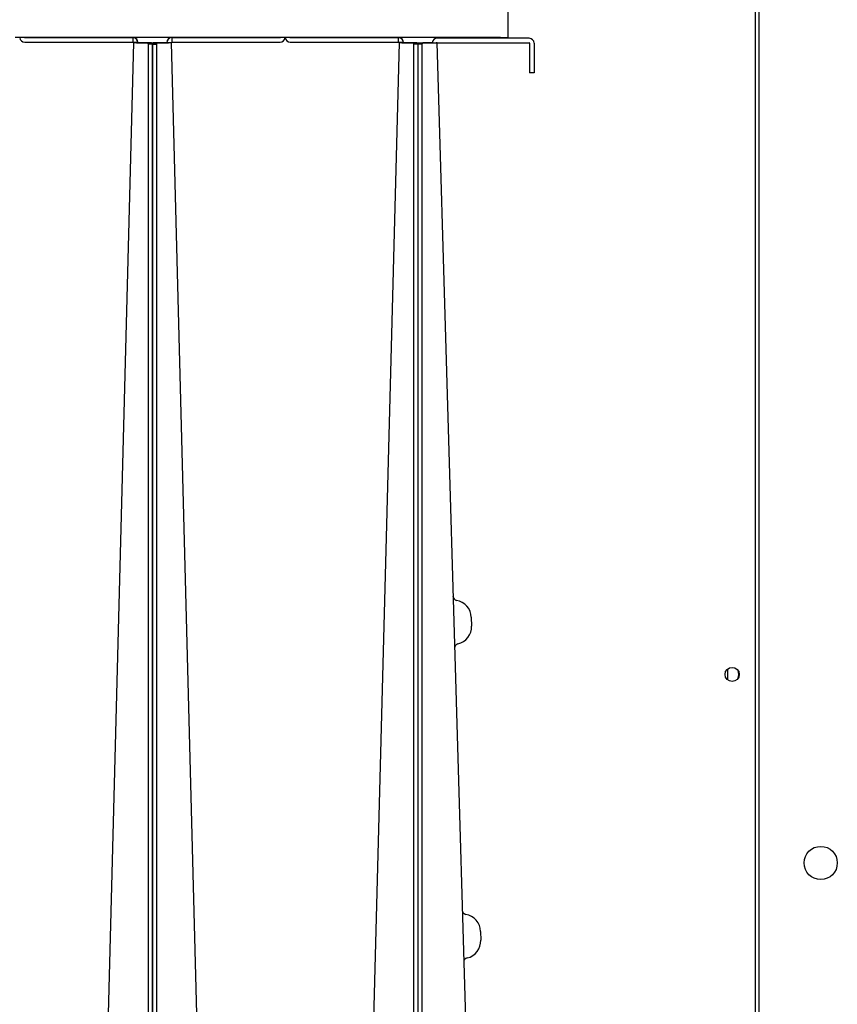
# Model space of a CAD drawing. Units: inches. Extents: x 1 to 296, y 0 to 210.
# Drawn here: x 258 to 262, y 123 to 129 of the extents above; entities that cross this region are included whole.
import ezdxf

# ---------------------------------------------------------------- set-up
doc = ezdxf.new("R2010")
doc.units = ezdxf.units.IN
doc.header["$MEASUREMENT"] = 0
doc.layers.add('Calque 1', color=7, linetype='Continuous')

# ---------------------------------------------------------------- blocks, each defined once
blk = doc.blocks.new('block 640')
at = {"layer": 'Calque 1', "color": 7, "lineweight": 25}
blk.add_lwpolyline([(260.0763, 128.5855), (260.3484, 119.3189)], dxfattribs=at)
blk = doc.blocks.new('block 641')
at = {"layer": 'Calque 1', "color": 7, "lineweight": 25}
blk.add_lwpolyline([(260.0511, 128.5848), (260.0763, 128.5855)], dxfattribs=at)
blk = doc.blocks.new('block 642')
at = {"layer": 'Calque 1', "color": 7, "lineweight": 25}
blk.add_lwpolyline([(260.0487, 128.584), (260.0504, 128.584), (260.0525, 128.5841), (260.0542, 128.5841), (260.056, 128.5841), (260.0577, 128.5843), (260.0594, 128.5843), (260.0608, 128.5843), (260.0625, 128.5845), (260.0639, 128.5845), (260.0656, 128.5847), (260.067, 128.5847), (260.068, 128.5847), (260.0694, 128.5848), (260.0704, 128.5848), (260.0715, 128.585), (260.0725, 128.585), (260.0732, 128.5852), (260.0742, 128.5852), (260.0746, 128.5852), (260.0753, 128.5853), (260.0756, 128.5853), (260.0759, 128.5853), (260.0759, 128.5855), (260.0763, 128.5855)], dxfattribs=at)
blk = doc.blocks.new('block 643')
at = {"layer": 'Calque 1', "color": 7, "lineweight": 25}
blk.add_open_spline([(260.0511, 128.5848), (260.0511, 128.5848), (260.0511, 128.5848), (260.0511, 128.5848), (260.0511, 128.5848), (260.0511, 128.5848), (260.0511, 128.5848), (260.0511, 128.5848), (260.0511, 128.5848), (260.0511, 128.5848), (260.0511, 128.5848), (260.0511, 128.5848), (260.0511, 128.5848), (260.0511, 128.5848), (260.0511, 128.5848), (260.0511, 128.5848), (260.0511, 128.5848), (260.0511, 128.5848), (260.0511, 128.5848), (260.0511, 128.5848), (260.0511, 128.5848), (260.0511, 128.5848), (260.0511, 128.5848), (260.0508, 128.5848), (260.0508, 128.5848), (260.0508, 128.5848), (260.0508, 128.5848), (260.0508, 128.5848), (260.0508, 128.5848), (260.0508, 128.5848), (260.0508, 128.5848), (260.0508, 128.5848), (260.0508, 128.5848), (260.0508, 128.5848), (260.0508, 128.5848), (260.0504, 128.5848), (260.0504, 128.5848), (260.0504, 128.5848), (260.0504, 128.5847), (260.0504, 128.5847), (260.0504, 128.5847), (260.0504, 128.5847), (260.0504, 128.5847), (260.0504, 128.5847), (260.0501, 128.5847), (260.0501, 128.5847), (260.0501, 128.5847), (260.0501, 128.5847), (260.0501, 128.5847), (260.0501, 128.5847), (260.0498, 128.5847), (260.0498, 128.5847), (260.0498, 128.5847), (260.0498, 128.5847), (260.0498, 128.5847), (260.0498, 128.5847), (260.0494, 128.5847), (260.0494, 128.5847), (260.0494, 128.5847), (260.0494, 128.5847), (260.0494, 128.5847), (260.0494, 128.5847), (260.0491, 128.5847), (260.0491, 128.5847), (260.0491, 128.5847), (260.0491, 128.5847), (260.0491, 128.5847), (260.0491, 128.5847), (260.0491, 128.5847), (260.0491, 128.5847), (260.0491, 128.5847), (260.0487, 128.5847), (260.0487, 128.5847)], degree=3, knots=[0, 0, 0, 0, 1, 1, 1, 2, 2, 2, 3, 3, 3, 4, 4, 4, 5, 5, 5, 6, 6, 6, 7, 7, 7, 8, 8, 8, 9, 9, 9, 10, 10, 10, 11, 11, 11, 12, 12, 12, 13, 13, 13, 14, 14, 14, 15, 15, 15, 16, 16, 16, 17, 17, 17, 18, 18, 18, 19, 19, 19, 20, 20, 20, 21, 21, 21, 22, 22, 22, 23, 23, 23, 24, 24, 24, 24], dxfattribs=at)
blk = doc.blocks.new('block 644')
at = {"layer": 'Calque 1', "color": 7, "lineweight": 25}
blk.add_open_spline([(260.2475, 123.4335), (260.2361, 123.4313), (260.2275, 123.4201), (260.2282, 123.4086)], degree=3, dxfattribs=at)
blk = doc.blocks.new('block 645')
at = {"layer": 'Calque 1', "color": 7, "lineweight": 25}
blk.add_open_spline([(260.2196, 123.7024), (260.2196, 123.6909), (260.2289, 123.6802), (260.2403, 123.6785)], degree=3, dxfattribs=at)
blk = doc.blocks.new('block 646')
at = {"layer": 'Calque 1', "color": 7, "lineweight": 25}
blk.add_open_spline([(260.323, 123.5832), (260.3226, 123.6294), (260.2857, 123.6718), (260.2403, 123.6785)], degree=3, dxfattribs=at)
blk = doc.blocks.new('block 647')
at = {"layer": 'Calque 1', "color": 7, "lineweight": 25}
blk.add_open_spline([(260.2475, 123.4335), (260.2926, 123.443), (260.3267, 123.4875), (260.3243, 123.5335)], degree=3, dxfattribs=at)
blk = doc.blocks.new('block 648')
at = {"layer": 'Calque 1', "color": 7, "lineweight": 25}
blk.add_lwpolyline([(260.323, 123.5832), (260.3243, 123.5335)], dxfattribs=at)
blk = doc.blocks.new('block 649')
at = {"layer": 'Calque 1', "color": 7, "lineweight": 25}
blk.add_open_spline([(260.1955, 125.2012), (260.1841, 125.199), (260.1758, 125.1878), (260.1762, 125.1762)], degree=3, dxfattribs=at)
blk = doc.blocks.new('block 650')
at = {"layer": 'Calque 1', "color": 7, "lineweight": 25}
blk.add_open_spline([(260.1676, 125.4701), (260.1679, 125.4586), (260.1769, 125.4479), (260.1883, 125.4462)], degree=3, dxfattribs=at)
blk = doc.blocks.new('block 651')
at = {"layer": 'Calque 1', "color": 7, "lineweight": 25}
blk.add_open_spline([(260.2709, 125.3509), (260.2706, 125.3971), (260.2337, 125.4395), (260.1883, 125.4462)], degree=3, dxfattribs=at)
blk = doc.blocks.new('block 652')
at = {"layer": 'Calque 1', "color": 7, "lineweight": 25}
blk.add_open_spline([(260.1955, 125.2012), (260.2406, 125.2107), (260.2747, 125.2551), (260.2723, 125.3011)], degree=3, dxfattribs=at)
blk = doc.blocks.new('block 653')
at = {"layer": 'Calque 1', "color": 7, "lineweight": 25}
blk.add_lwpolyline([(260.2709, 125.3509), (260.2723, 125.3011)], dxfattribs=at)
blk = doc.blocks.new('block 655')
at = {"layer": 'Calque 1', "color": 7, "lineweight": 25}
blk.add_open_spline([(260.6241, 128.5822), (260.6241, 128.5974), (260.612, 128.6096), (260.5968, 128.6096), (260.5968, 128.6096), (260.5968, 128.6096), (260.5968, 128.6096)], degree=3, knots=[0, 0, 0, 0, 1, 1, 1, 2, 2, 2, 2], dxfattribs=at)
blk = doc.blocks.new('block 656')
at = {"layer": 'Calque 1', "color": 7, "lineweight": 25}
blk.add_open_spline([(260.5993, 128.5822), (260.5993, 128.5836), (260.5982, 128.5848), (260.5968, 128.5848)], degree=3, dxfattribs=at)
blk = doc.blocks.new('block 657')
at = {"layer": 'Calque 1', "color": 7, "lineweight": 25}
blk.add_lwpolyline([(260.0787, 128.5848), (260.5968, 128.5848)], dxfattribs=at)
blk = doc.blocks.new('block 658')
at = {"layer": 'Calque 1', "color": 7, "lineweight": 25}
blk.add_lwpolyline([(260.5968, 128.6096), (260.0787, 128.6096)], dxfattribs=at)
blk = doc.blocks.new('block 659')
at = {"layer": 'Calque 1', "color": 7, "lineweight": 25}
blk.add_open_spline([(260.0787, 128.6096), (260.0649, 128.6098), (260.0525, 128.5988), (260.0515, 128.5848)], degree=3, dxfattribs=at)
blk = doc.blocks.new('block 660')
at = {"layer": 'Calque 1', "color": 7, "lineweight": 25}
blk.add_open_spline([(260.0787, 128.5848), (260.0773, 128.5848), (260.0763, 128.5836), (260.0763, 128.5822), (260.0763, 128.5822), (260.0763, 128.5822), (260.0763, 128.5822)], degree=3, knots=[0, 0, 0, 0, 1, 1, 1, 2, 2, 2, 2], dxfattribs=at)
blk = doc.blocks.new('block 662')
at = {"layer": 'Calque 1', "color": 7, "lineweight": 25}
blk.add_lwpolyline([(259.9977, 128.5833), (259.996, 128.5831), (259.9943, 128.5831), (259.9922, 128.5831), (259.9905, 128.5831), (259.9888, 128.5831), (259.9871, 128.5831), (259.9857, 128.5831), (259.984, 128.5831), (259.9826, 128.5831), (259.9812, 128.5829), (259.9798, 128.5829), (259.9784, 128.5829), (259.9771, 128.5829), (259.976, 128.5828), (259.975, 128.5828), (259.974, 128.5828), (259.9733, 128.5828), (259.9726, 128.5826), (259.9719, 128.5826), (259.9712, 128.5826), (259.9709, 128.5824), (259.9705, 128.5824), (259.9705, 128.5824), (259.9705, 128.5822)], dxfattribs=at)
blk = doc.blocks.new('block 663')
at = {"layer": 'Calque 1', "color": 7, "lineweight": 25}
blk.add_open_spline([(259.9953, 128.5822), (259.9953, 128.5822), (259.9953, 128.5822), (259.9953, 128.5822), (259.9953, 128.5822), (259.9953, 128.5822), (259.9953, 128.5822), (259.9953, 128.5822), (259.9953, 128.5824), (259.9953, 128.5824), (259.9953, 128.5824), (259.9953, 128.5824), (259.9953, 128.5824), (259.9953, 128.5824), (259.9953, 128.5824), (259.9953, 128.5824), (259.9953, 128.5824), (259.9953, 128.5824), (259.9953, 128.5824), (259.9953, 128.5824), (259.9957, 128.5824), (259.9957, 128.5824), (259.9957, 128.5824), (259.9957, 128.5824), (259.9957, 128.5824), (259.9957, 128.5824), (259.9957, 128.5824), (259.9957, 128.5824), (259.9957, 128.5824), (259.9957, 128.5824), (259.9957, 128.5824), (259.9957, 128.5824), (259.996, 128.5824), (259.996, 128.5824), (259.996, 128.5824), (259.996, 128.5824), (259.996, 128.5824), (259.996, 128.5824), (259.996, 128.5824), (259.996, 128.5824), (259.996, 128.5824), (259.9964, 128.5824), (259.9964, 128.5824), (259.9964, 128.5824), (259.9964, 128.5824), (259.9964, 128.5824), (259.9964, 128.5824), (259.9964, 128.5824), (259.9964, 128.5824), (259.9964, 128.5824), (259.9967, 128.5824), (259.9967, 128.5824), (259.9967, 128.5824), (259.9967, 128.5824), (259.9967, 128.5824), (259.9967, 128.5824), (259.997, 128.5824), (259.997, 128.5824), (259.997, 128.5824), (259.997, 128.5824), (259.997, 128.5824), (259.997, 128.5824), (259.9974, 128.5824), (259.9974, 128.5824), (259.9974, 128.5824), (259.9974, 128.5824), (259.9974, 128.5824), (259.9974, 128.5824), (259.9977, 128.5824), (259.9977, 128.5824), (259.9977, 128.5824), (259.9977, 128.5824), (259.9977, 128.5824)], degree=3, knots=[0, 0, 0, 0, 1, 1, 1, 2, 2, 2, 3, 3, 3, 4, 4, 4, 5, 5, 5, 6, 6, 6, 7, 7, 7, 8, 8, 8, 9, 9, 9, 10, 10, 10, 11, 11, 11, 12, 12, 12, 13, 13, 13, 14, 14, 14, 15, 15, 15, 16, 16, 16, 17, 17, 17, 18, 18, 18, 19, 19, 19, 20, 20, 20, 21, 21, 21, 22, 22, 22, 23, 23, 23, 24, 24, 24, 24], dxfattribs=at)
blk = doc.blocks.new('block 664')
at = {"layer": 'Calque 1', "color": 7, "lineweight": 25}
blk.add_lwpolyline([(259.9977, 128.5833), (259.9977, 128.5824)], dxfattribs=at)
blk = doc.blocks.new('block 666')
at = {"layer": 'Calque 1', "color": 7, "lineweight": 25}
blk.add_lwpolyline([(260.0487, 128.5847), (259.9977, 128.5833)], dxfattribs=at)
blk = doc.blocks.new('block 667')
at = {"layer": 'Calque 1', "color": 7, "lineweight": 25}
blk.add_lwpolyline([(259.9977, 128.5824), (260.0487, 128.584)], dxfattribs=at)
blk = doc.blocks.new('block 668')
at = {"layer": 'Calque 1', "color": 7, "lineweight": 25}
blk.add_lwpolyline([(259.9709, 128.5824), (259.9709, 128.5824), (259.9716, 128.5826), (259.9719, 128.5826), (259.9726, 128.5826), (259.9733, 128.5828), (259.974, 128.5828), (259.9747, 128.5828), (259.9757, 128.5828), (259.9767, 128.5829), (259.9778, 128.5829), (259.9788, 128.5829), (259.9802, 128.5829), (259.9812, 128.5829), (259.9826, 128.5831), (259.984, 128.5831), (259.9853, 128.5831), (259.9867, 128.5831), (259.9884, 128.5831), (259.9898, 128.5831), (259.9912, 128.5831), (259.9929, 128.5831), (259.9946, 128.5831), (259.996, 128.5831), (259.9977, 128.5833)], dxfattribs=at)
blk = doc.blocks.new('block 671')
at = {"layer": 'Calque 1', "color": 7, "lineweight": 25}
blk.add_lwpolyline([(259.9953, 128.5757), (259.9953, 128.5822)], dxfattribs=at)
blk = doc.blocks.new('block 672')
at = {"layer": 'Calque 1', "color": 7, "lineweight": 25}
blk.add_lwpolyline([(259.9953, 119.291), (259.9953, 128.5757)], dxfattribs=at)
blk = doc.blocks.new('block 673')
at = {"layer": 'Calque 1', "color": 7, "lineweight": 25}
blk.add_lwpolyline([(259.9705, 128.5822), (259.9705, 128.5757)], dxfattribs=at)
blk = doc.blocks.new('block 674')
at = {"layer": 'Calque 1', "color": 7, "lineweight": 25}
blk.add_lwpolyline([(259.9953, 128.5757), (259.9705, 128.5757)], dxfattribs=at)
blk = doc.blocks.new('block 675')
at = {"layer": 'Calque 1', "color": 7, "lineweight": 25}
blk.add_lwpolyline([(259.9705, 128.5757), (259.9705, 119.291)], dxfattribs=at)
blk = doc.blocks.new('block 676')
at = {"layer": 'Calque 1', "color": 7, "lineweight": 25}
blk.add_lwpolyline([(260.6241, 128.5822), (260.6241, 128.4155)], dxfattribs=at)
blk = doc.blocks.new('block 677')
at = {"layer": 'Calque 1', "color": 7, "lineweight": 25}
blk.add_lwpolyline([(260.5993, 128.5822), (260.5993, 128.4155)], dxfattribs=at)
blk = doc.blocks.new('block 678')
at = {"layer": 'Calque 1', "color": 7, "lineweight": 25}
blk.add_lwpolyline([(260.6241, 128.4155), (260.5993, 128.4155)], dxfattribs=at)
blk = doc.blocks.new('block 717')
at = {"layer": 'Calque 1', "color": 7, "lineweight": 25}
blk.add_lwpolyline([(259.2491, 128.616), (259.2491, 128.6136)], dxfattribs=at)
blk = doc.blocks.new('block 718')
at = {"layer": 'Calque 1', "color": 7, "lineweight": 25}
blk.add_lwpolyline([(259.2243, 128.6136), (259.2243, 128.6136)], dxfattribs=at)
blk = doc.blocks.new('block 719')
at = {"layer": 'Calque 1', "color": 7, "lineweight": 25}
blk.add_lwpolyline([(259.2491, 128.6136), (259.2243, 128.6136)], dxfattribs=at)
blk = doc.blocks.new('block 720')
at = {"layer": 'Calque 1', "color": 7, "lineweight": 25}
blk.add_lwpolyline([(259.2226, 128.6136), (259.2226, 128.6136)], dxfattribs=at)
blk = doc.blocks.new('block 721')
at = {"layer": 'Calque 1', "color": 7, "lineweight": 25}
blk.add_lwpolyline([(259.2226, 128.6136), (259.1981, 128.6136)], dxfattribs=at)
blk = doc.blocks.new('block 722')
at = {"layer": 'Calque 1', "color": 7, "lineweight": 25}
blk.add_lwpolyline([(259.1981, 128.6136), (259.1981, 128.616)], dxfattribs=at)
blk = doc.blocks.new('block 723')
at = {"layer": 'Calque 1', "color": 7, "lineweight": 25}
blk.add_open_spline([(259.1954, 128.5886), (259.2095, 128.5884), (259.2216, 128.5996), (259.2226, 128.6136)], degree=3, dxfattribs=at)
blk = doc.blocks.new('block 724')
at = {"layer": 'Calque 1', "color": 7, "lineweight": 25}
blk.add_open_spline([(259.1954, 128.6136), (259.1968, 128.6136), (259.1981, 128.6146), (259.1981, 128.616)], degree=3, dxfattribs=at)
blk = doc.blocks.new('block 725')
at = {"layer": 'Calque 1', "color": 7, "lineweight": 25}
blk.add_lwpolyline([(258.5856, 128.6136), (259.1954, 128.6136)], dxfattribs=at)
blk = doc.blocks.new('block 726')
at = {"layer": 'Calque 1', "color": 7, "lineweight": 25}
blk.add_lwpolyline([(258.5856, 128.5886), (259.1954, 128.5886)], dxfattribs=at)
blk = doc.blocks.new('block 727')
at = {"layer": 'Calque 1', "color": 7, "lineweight": 25}
blk.add_lwpolyline([(258.5856, 128.6136), (258.5856, 128.5886)], dxfattribs=at)
blk = doc.blocks.new('block 730')
at = {"layer": 'Calque 1', "color": 7, "lineweight": 25}
blk.add_open_spline([(258.5556, 128.5853), (258.557, 128.5853), (258.558, 128.5853), (258.558, 128.5853)], degree=3, dxfattribs=at)
blk = doc.blocks.new('block 731')
at = {"layer": 'Calque 1', "color": 7, "lineweight": 25}
blk.add_open_spline([(258.5556, 128.5845), (258.5708, 128.585), (258.5832, 128.5857), (258.5832, 128.586), (258.5832, 128.586), (258.5832, 128.586), (258.5832, 128.586)], degree=3, knots=[0, 0, 0, 0, 1, 1, 1, 2, 2, 2, 2], dxfattribs=at)
blk = doc.blocks.new('block 732')
at = {"layer": 'Calque 1', "color": 7, "lineweight": 25}
blk.add_lwpolyline([(258.558, 128.5853), (258.5832, 128.586)], dxfattribs=at)
blk = doc.blocks.new('block 733')
at = {"layer": 'Calque 1', "color": 7, "lineweight": 25}
blk.add_open_spline([(258.5856, 128.6136), (258.5704, 128.6136), (258.558, 128.6012), (258.558, 128.5862), (258.558, 128.5859), (258.558, 128.5855), (258.558, 128.5853)], degree=3, knots=[0, 0, 0, 0, 1, 1, 1, 2, 2, 2, 2], dxfattribs=at)
blk = doc.blocks.new('block 734')
at = {"layer": 'Calque 1', "color": 7, "lineweight": 25}
blk.add_open_spline([(258.5856, 128.5886), (258.5842, 128.5886), (258.5832, 128.5876), (258.5832, 128.5862), (258.5832, 128.586), (258.5832, 128.586), (258.5832, 128.586)], degree=3, knots=[0, 0, 0, 0, 1, 1, 1, 2, 2, 2, 2], dxfattribs=at)
blk = doc.blocks.new('block 735')
at = {"layer": 'Calque 1', "color": 7, "lineweight": 25}
blk.add_open_spline([(259.2243, 128.6136), (259.2253, 128.5996), (259.2374, 128.5884), (259.2515, 128.5886)], degree=3, dxfattribs=at)
blk = doc.blocks.new('block 736')
at = {"layer": 'Calque 1', "color": 7, "lineweight": 25}
blk.add_open_spline([(259.2491, 128.616), (259.2491, 128.6146), (259.2502, 128.6136), (259.2515, 128.6136)], degree=3, dxfattribs=at)
blk = doc.blocks.new('block 737')
at = {"layer": 'Calque 1', "color": 7, "lineweight": 25}
blk.add_lwpolyline([(259.2515, 128.5886), (259.8613, 128.5886)], dxfattribs=at)
blk = doc.blocks.new('block 738')
at = {"layer": 'Calque 1', "color": 7, "lineweight": 25}
blk.add_lwpolyline([(259.2515, 128.6136), (259.8613, 128.6136)], dxfattribs=at)
blk = doc.blocks.new('block 739')
at = {"layer": 'Calque 1', "color": 7, "lineweight": 25}
blk.add_lwpolyline([(259.8613, 128.5886), (259.8613, 128.6136)], dxfattribs=at)
blk = doc.blocks.new('block 742')
at = {"layer": 'Calque 1', "color": 7, "lineweight": 25}
blk.add_open_spline([(259.8889, 128.5853), (259.8889, 128.5853), (259.8899, 128.5853), (259.8913, 128.5853)], degree=3, dxfattribs=at)
blk = doc.blocks.new('block 743')
at = {"layer": 'Calque 1', "color": 7, "lineweight": 25}
blk.add_lwpolyline([(259.8889, 128.5853), (259.8641, 128.586)], dxfattribs=at)
blk = doc.blocks.new('block 744')
at = {"layer": 'Calque 1', "color": 7, "lineweight": 25}
blk.add_open_spline([(259.8641, 128.586), (259.8641, 128.5857), (259.8761, 128.585), (259.8913, 128.5845), (259.8913, 128.5845), (259.8913, 128.5845), (259.8913, 128.5845)], degree=3, knots=[0, 0, 0, 0, 1, 1, 1, 2, 2, 2, 2], dxfattribs=at)
blk = doc.blocks.new('block 745')
at = {"layer": 'Calque 1', "color": 7, "lineweight": 25}
blk.add_open_spline([(259.8641, 128.586), (259.8641, 128.5874), (259.863, 128.5886), (259.8617, 128.5886), (259.8617, 128.5886), (259.8613, 128.5886), (259.8613, 128.5886)], degree=3, knots=[0, 0, 0, 0, 1, 1, 1, 2, 2, 2, 2], dxfattribs=at)
blk = doc.blocks.new('block 746')
at = {"layer": 'Calque 1', "color": 7, "lineweight": 25}
blk.add_open_spline([(259.8889, 128.5853), (259.8892, 128.6005), (259.8772, 128.6131), (259.862, 128.6136), (259.862, 128.6136), (259.8617, 128.6136), (259.8613, 128.6136)], degree=3, knots=[0, 0, 0, 0, 1, 1, 1, 2, 2, 2, 2], dxfattribs=at)
blk = doc.blocks.new('block 770')
at = {"layer": 'Calque 1', "color": 7, "lineweight": 25}
blk.add_open_spline([(259.8889, 128.5862), (259.8889, 128.6), (259.8782, 128.6122), (259.8644, 128.6136)], degree=3, dxfattribs=at)
blk = doc.blocks.new('block 771')
at = {"layer": 'Calque 1', "color": 7, "lineweight": 25}
blk.add_lwpolyline([(259.8641, 128.5862), (259.6226, 119.3754)], dxfattribs=at)
blk = doc.blocks.new('block 772')
at = {"layer": 'Calque 1', "color": 7, "lineweight": 25}
blk.add_open_spline([(259.8889, 128.5855), (259.8889, 128.5855), (259.8899, 128.5855), (259.8913, 128.5855)], degree=3, dxfattribs=at)
blk = doc.blocks.new('block 774')
at = {"layer": 'Calque 1', "color": 7, "lineweight": 25}
blk.add_open_spline([(258.5825, 128.6136), (258.5687, 128.6122), (258.558, 128.6), (258.558, 128.5862)], degree=3, dxfattribs=at)
blk = doc.blocks.new('block 775')
at = {"layer": 'Calque 1', "color": 7, "lineweight": 25}
blk.add_lwpolyline([(258.8243, 119.3754), (258.5832, 128.5862)], dxfattribs=at)
blk = doc.blocks.new('block 776')
at = {"layer": 'Calque 1', "color": 7, "lineweight": 25}
blk.add_open_spline([(258.5556, 128.5855), (258.557, 128.5855), (258.558, 128.5855), (258.558, 128.5855)], degree=3, dxfattribs=at)
blk = doc.blocks.new('block 777')
at = {"layer": 'Calque 1', "color": 7, "lineweight": 25}
blk.add_lwpolyline([(258.5036, 128.584), (258.5019, 128.584), (258.5002, 128.584), (258.4988, 128.5838), (258.4971, 128.5838), (258.4953, 128.5838), (258.494, 128.5838), (258.4922, 128.5836), (258.4909, 128.5836), (258.4895, 128.5836), (258.4881, 128.5836), (258.4867, 128.5835), (258.4853, 128.5835), (258.4843, 128.5835), (258.4829, 128.5833), (258.4819, 128.5833), (258.4809, 128.5833), (258.4802, 128.5831), (258.4795, 128.5831), (258.4785, 128.5829), (258.4781, 128.5829), (258.4774, 128.5829), (258.4771, 128.5828), (258.4767, 128.5828), (258.4764, 128.5826)], dxfattribs=at)
blk = doc.blocks.new('block 778')
at = {"layer": 'Calque 1', "color": 7, "lineweight": 25}
blk.add_lwpolyline([(258.5012, 128.5824), (258.4764, 128.5824)], dxfattribs=at)
blk = doc.blocks.new('block 779')
at = {"layer": 'Calque 1', "color": 7, "lineweight": 25}
blk.add_open_spline([(258.5012, 128.5824), (258.5012, 128.5824), (258.5012, 128.5824), (258.5012, 128.5824), (258.5012, 128.5824), (258.5012, 128.5826), (258.5012, 128.5826), (258.5012, 128.5826), (258.5012, 128.5826), (258.5012, 128.5826), (258.5012, 128.5826), (258.5012, 128.5826), (258.5012, 128.5826), (258.5012, 128.5826), (258.5012, 128.5826), (258.5012, 128.5826), (258.5012, 128.5826), (258.5012, 128.5828), (258.5012, 128.5828), (258.5012, 128.5828), (258.5015, 128.5828), (258.5015, 128.5828), (258.5015, 128.5828), (258.5015, 128.5828), (258.5015, 128.5828), (258.5015, 128.5828), (258.5015, 128.5828), (258.5015, 128.5828), (258.5015, 128.5828), (258.5015, 128.5828), (258.5015, 128.5828), (258.5015, 128.5828), (258.5019, 128.5828), (258.5019, 128.5828), (258.5019, 128.5828), (258.5019, 128.5829), (258.5019, 128.5829), (258.5019, 128.5829), (258.5019, 128.5829), (258.5019, 128.5829), (258.5019, 128.5829), (258.5022, 128.5829), (258.5022, 128.5829), (258.5022, 128.5829), (258.5022, 128.5829), (258.5022, 128.5829), (258.5022, 128.5829), (258.5022, 128.5829), (258.5022, 128.5829), (258.5022, 128.5829), (258.5026, 128.5829), (258.5026, 128.5829), (258.5026, 128.5829), (258.5026, 128.5831), (258.5026, 128.5831), (258.5026, 128.5831), (258.5029, 128.5831), (258.5029, 128.5831), (258.5029, 128.5831), (258.5029, 128.5831), (258.5029, 128.5831), (258.5029, 128.5831), (258.5033, 128.5831), (258.5033, 128.5831), (258.5033, 128.5831), (258.5033, 128.5831), (258.5033, 128.5831), (258.5033, 128.5831), (258.5036, 128.5831), (258.5036, 128.5831), (258.5036, 128.5831), (258.5036, 128.5833), (258.5036, 128.5833)], degree=3, knots=[0, 0, 0, 0, 1, 1, 1, 2, 2, 2, 3, 3, 3, 4, 4, 4, 5, 5, 5, 6, 6, 6, 7, 7, 7, 8, 8, 8, 9, 9, 9, 10, 10, 10, 11, 11, 11, 12, 12, 12, 13, 13, 13, 14, 14, 14, 15, 15, 15, 16, 16, 16, 17, 17, 17, 18, 18, 18, 19, 19, 19, 20, 20, 20, 21, 21, 21, 22, 22, 22, 23, 23, 23, 24, 24, 24, 24], dxfattribs=at)
blk = doc.blocks.new('block 780')
at = {"layer": 'Calque 1', "color": 7, "lineweight": 25}
blk.add_lwpolyline([(258.5036, 128.584), (258.5036, 128.5833)], dxfattribs=at)
blk = doc.blocks.new('block 781')
at = {"layer": 'Calque 1', "color": 7, "lineweight": 25}
blk.add_lwpolyline([(258.5036, 128.5833), (258.5556, 128.5847)], dxfattribs=at)
blk = doc.blocks.new('block 782')
at = {"layer": 'Calque 1', "color": 7, "lineweight": 25}
blk.add_lwpolyline([(258.5556, 128.5847), (258.5556, 128.5853)], dxfattribs=at)
blk = doc.blocks.new('block 783')
at = {"layer": 'Calque 1', "color": 7, "lineweight": 25}
blk.add_lwpolyline([(258.5036, 128.584), (258.5556, 128.5853)], dxfattribs=at)
blk = doc.blocks.new('block 784')
at = {"layer": 'Calque 1', "color": 7, "lineweight": 25}
blk.add_lwpolyline([(258.5556, 128.5845), (258.5556, 128.5847)], dxfattribs=at)
blk = doc.blocks.new('block 786')
at = {"layer": 'Calque 1', "color": 7, "lineweight": 25}
blk.add_lwpolyline([(259.9705, 128.5824), (259.9457, 128.5824)], dxfattribs=at)
blk = doc.blocks.new('block 787')
at = {"layer": 'Calque 1', "color": 7, "lineweight": 25}
blk.add_lwpolyline([(259.9709, 128.5824), (259.9705, 128.5826), (259.9705, 128.5826), (259.9702, 128.5828), (259.9698, 128.5828), (259.9691, 128.5829), (259.9685, 128.5829), (259.9678, 128.5831), (259.9671, 128.5831), (259.966, 128.5831), (259.965, 128.5833), (259.964, 128.5833), (259.9626, 128.5835), (259.9612, 128.5835), (259.9598, 128.5835), (259.9585, 128.5836), (259.9571, 128.5836), (259.9554, 128.5836), (259.954, 128.5838), (259.9523, 128.5838), (259.9505, 128.5838), (259.9488, 128.5838), (259.9471, 128.584), (259.945, 128.584), (259.9433, 128.584)], dxfattribs=at)
blk = doc.blocks.new('block 788')
at = {"layer": 'Calque 1', "color": 7, "lineweight": 25}
blk.add_lwpolyline([(259.9433, 128.5833), (259.9433, 128.584)], dxfattribs=at)
blk = doc.blocks.new('block 789')
at = {"layer": 'Calque 1', "color": 7, "lineweight": 25}
blk.add_open_spline([(259.9433, 128.5833), (259.9433, 128.5833), (259.9437, 128.5833), (259.9437, 128.5833), (259.9437, 128.5833), (259.9437, 128.5831), (259.9437, 128.5831), (259.9437, 128.5831), (259.9437, 128.5831), (259.9437, 128.5831), (259.9437, 128.5831), (259.944, 128.5831), (259.944, 128.5831), (259.944, 128.5831), (259.944, 128.5831), (259.944, 128.5831), (259.944, 128.5831), (259.9443, 128.5831), (259.9443, 128.5831), (259.9443, 128.5831), (259.9443, 128.5829), (259.9443, 128.5829), (259.9443, 128.5829), (259.9447, 128.5829), (259.9447, 128.5829), (259.9447, 128.5829), (259.9447, 128.5829), (259.9447, 128.5829), (259.9447, 128.5829), (259.9447, 128.5829), (259.9447, 128.5829), (259.9447, 128.5829), (259.945, 128.5829), (259.945, 128.5829), (259.945, 128.5829), (259.945, 128.5829), (259.945, 128.5829), (259.945, 128.5829), (259.945, 128.5828), (259.945, 128.5828), (259.945, 128.5828), (259.9454, 128.5828), (259.9454, 128.5828), (259.9454, 128.5828), (259.9454, 128.5828), (259.9454, 128.5828), (259.9454, 128.5828), (259.9454, 128.5828), (259.9454, 128.5828), (259.9454, 128.5828), (259.9457, 128.5828), (259.9457, 128.5828), (259.9457, 128.5828), (259.9457, 128.5828), (259.9457, 128.5828), (259.9457, 128.5828), (259.9457, 128.5826), (259.9457, 128.5826), (259.9457, 128.5826), (259.9457, 128.5826), (259.9457, 128.5826), (259.9457, 128.5826), (259.9457, 128.5826), (259.9457, 128.5826), (259.9457, 128.5826), (259.9457, 128.5826), (259.9457, 128.5826), (259.9457, 128.5826), (259.9457, 128.5824), (259.9457, 128.5824), (259.9457, 128.5824), (259.9457, 128.5824), (259.9457, 128.5824)], degree=3, knots=[0, 0, 0, 0, 1, 1, 1, 2, 2, 2, 3, 3, 3, 4, 4, 4, 5, 5, 5, 6, 6, 6, 7, 7, 7, 8, 8, 8, 9, 9, 9, 10, 10, 10, 11, 11, 11, 12, 12, 12, 13, 13, 13, 14, 14, 14, 15, 15, 15, 16, 16, 16, 17, 17, 17, 18, 18, 18, 19, 19, 19, 20, 20, 20, 21, 21, 21, 22, 22, 22, 23, 23, 23, 24, 24, 24, 24], dxfattribs=at)
blk = doc.blocks.new('block 790')
at = {"layer": 'Calque 1', "color": 7, "lineweight": 25}
blk.add_lwpolyline([(259.8913, 128.5847), (259.9433, 128.5833)], dxfattribs=at)
blk = doc.blocks.new('block 791')
at = {"layer": 'Calque 1', "color": 7, "lineweight": 25}
blk.add_lwpolyline([(259.8913, 128.5847), (259.8913, 128.5845)], dxfattribs=at)
blk = doc.blocks.new('block 792')
at = {"layer": 'Calque 1', "color": 7, "lineweight": 25}
blk.add_lwpolyline([(259.8913, 128.5853), (259.9433, 128.584)], dxfattribs=at)
blk = doc.blocks.new('block 793')
at = {"layer": 'Calque 1', "color": 7, "lineweight": 25}
blk.add_lwpolyline([(259.8913, 128.5853), (259.8913, 128.5847)], dxfattribs=at)
blk = doc.blocks.new('block 795')
at = {"layer": 'Calque 1', "color": 7, "lineweight": 25}
blk.add_lwpolyline([(258.4764, 128.5828), (258.4767, 128.5829), (258.4771, 128.5829), (258.4774, 128.5831), (258.4781, 128.5831), (258.4785, 128.5831), (258.4795, 128.5833), (258.4802, 128.5833), (258.4809, 128.5835), (258.4819, 128.5835), (258.4829, 128.5835), (258.4843, 128.5836), (258.4853, 128.5836), (258.4867, 128.5836), (258.4881, 128.5838), (258.4895, 128.5838), (258.4909, 128.5838), (258.4922, 128.5838), (258.494, 128.584), (258.4953, 128.584), (258.4971, 128.584), (258.4988, 128.584), (258.5002, 128.5841), (258.5019, 128.5841), (258.5036, 128.5841)], dxfattribs=at)
blk = doc.blocks.new('block 796')
at = {"layer": 'Calque 1', "color": 7, "lineweight": 25}
blk.add_lwpolyline([(259.9433, 128.5841), (259.945, 128.5841), (259.9468, 128.5841), (259.9488, 128.584), (259.9505, 128.584), (259.9523, 128.584), (259.954, 128.5838), (259.9554, 128.5838), (259.9571, 128.5838), (259.9585, 128.5838), (259.9602, 128.5836), (259.9616, 128.5836), (259.9626, 128.5836), (259.964, 128.5835), (259.965, 128.5835), (259.966, 128.5833), (259.9671, 128.5833), (259.9678, 128.5833), (259.9685, 128.5831), (259.9691, 128.5831), (259.9698, 128.5829), (259.9702, 128.5829), (259.9705, 128.5828), (259.9705, 128.5828), (259.9709, 128.5826)], dxfattribs=at)
blk = doc.blocks.new('block 797')
at = {"layer": 'Calque 1', "color": 7, "lineweight": 25}
blk.add_lwpolyline([(259.9709, 128.5824), (259.9709, 128.5826)], dxfattribs=at)
blk = doc.blocks.new('block 798')
at = {"layer": 'Calque 1', "color": 7, "lineweight": 25}
blk.add_lwpolyline([(259.9433, 128.5841), (259.8913, 128.5855)], dxfattribs=at)
blk = doc.blocks.new('block 799')
at = {"layer": 'Calque 1', "color": 7, "lineweight": 25}
blk.add_lwpolyline([(259.8913, 128.5855), (259.8913, 128.5855)], dxfattribs=at)
blk = doc.blocks.new('block 801')
at = {"layer": 'Calque 1', "color": 7, "lineweight": 25}
blk.add_lwpolyline([(258.5556, 128.5855), (258.5036, 128.5841)], dxfattribs=at)
blk = doc.blocks.new('block 802')
at = {"layer": 'Calque 1', "color": 7, "lineweight": 25}
blk.add_lwpolyline([(258.5556, 128.5855), (258.5556, 128.5855)], dxfattribs=at)
blk = doc.blocks.new('block 805')
at = {"layer": 'Calque 1', "color": 7, "lineweight": 25}
blk.add_lwpolyline([(259.9709, 128.5822), (259.9705, 128.5759)], dxfattribs=at)
blk = doc.blocks.new('block 806')
at = {"layer": 'Calque 1', "color": 7, "lineweight": 25}
blk.add_lwpolyline([(259.9457, 128.5824), (259.9457, 128.5759)], dxfattribs=at)
blk = doc.blocks.new('block 807')
at = {"layer": 'Calque 1', "color": 7, "lineweight": 25}
blk.add_lwpolyline([(259.9705, 128.5759), (259.9457, 128.5759)], dxfattribs=at)
blk = doc.blocks.new('block 808')
at = {"layer": 'Calque 1', "color": 7, "lineweight": 25}
blk.add_lwpolyline([(259.9457, 128.5759), (259.9457, 119.3585)], dxfattribs=at)
blk = doc.blocks.new('block 809')
at = {"layer": 'Calque 1', "color": 7, "lineweight": 25}
blk.add_lwpolyline([(258.4764, 128.5759), (258.4764, 128.5824)], dxfattribs=at)
blk = doc.blocks.new('block 810')
at = {"layer": 'Calque 1', "color": 7, "lineweight": 25}
blk.add_lwpolyline([(258.4764, 128.5759), (258.5012, 128.5759)], dxfattribs=at)
blk = doc.blocks.new('block 811')
at = {"layer": 'Calque 1', "color": 7, "lineweight": 25}
blk.add_lwpolyline([(258.5012, 128.5759), (258.5012, 128.5824)], dxfattribs=at)
blk = doc.blocks.new('block 812')
at = {"layer": 'Calque 1', "color": 7, "lineweight": 25}
blk.add_lwpolyline([(258.4764, 119.3585), (258.4764, 128.5759)], dxfattribs=at)
blk = doc.blocks.new('block 814')
at = {"layer": 'Calque 1', "color": 7, "lineweight": 25}
blk.add_lwpolyline([(258.5012, 119.3585), (258.5012, 128.5759)], dxfattribs=at)
blk = doc.blocks.new('block 815')
at = {"layer": 'Calque 1', "color": 7, "lineweight": 25}
blk.add_lwpolyline([(258.558, 128.5862), (258.558, 128.5862)], dxfattribs=at)
blk = doc.blocks.new('block 816')
at = {"layer": 'Calque 1', "color": 7, "lineweight": 25}
blk.add_lwpolyline([(259.8889, 128.5862), (259.8889, 128.5862)], dxfattribs=at)
blk = doc.blocks.new('block 817')
at = {"layer": 'Calque 1', "color": 7, "lineweight": 25}
blk.add_lwpolyline([(257.755, 128.616), (257.755, 128.6136)], dxfattribs=at)
blk = doc.blocks.new('block 818')
at = {"layer": 'Calque 1', "color": 7, "lineweight": 25}
blk.add_lwpolyline([(257.7302, 128.6136), (257.7302, 128.6136)], dxfattribs=at)
blk = doc.blocks.new('block 819')
at = {"layer": 'Calque 1', "color": 7, "lineweight": 25}
blk.add_lwpolyline([(257.755, 128.6136), (257.7302, 128.6136)], dxfattribs=at)
blk = doc.blocks.new('block 835')
at = {"layer": 'Calque 1', "color": 7, "lineweight": 25}
blk.add_open_spline([(257.7302, 128.6136), (257.7312, 128.5996), (257.7433, 128.5884), (257.7574, 128.5886)], degree=3, dxfattribs=at)
blk = doc.blocks.new('block 836')
at = {"layer": 'Calque 1', "color": 7, "lineweight": 25}
blk.add_open_spline([(257.755, 128.616), (257.755, 128.6146), (257.756, 128.6136), (257.7574, 128.6136)], degree=3, dxfattribs=at)
blk = doc.blocks.new('block 837')
at = {"layer": 'Calque 1', "color": 7, "lineweight": 25}
blk.add_lwpolyline([(257.7574, 128.5886), (258.3672, 128.5886)], dxfattribs=at)
blk = doc.blocks.new('block 838')
at = {"layer": 'Calque 1', "color": 7, "lineweight": 25}
blk.add_lwpolyline([(257.7574, 128.6136), (258.3672, 128.6136)], dxfattribs=at)
blk = doc.blocks.new('block 839')
at = {"layer": 'Calque 1', "color": 7, "lineweight": 25}
blk.add_lwpolyline([(258.3672, 128.5886), (258.3672, 128.6136)], dxfattribs=at)
blk = doc.blocks.new('block 841')
at = {"layer": 'Calque 1', "color": 7, "lineweight": 25}
blk.add_open_spline([(258.3947, 128.5853), (258.3947, 128.5853), (258.3958, 128.5853), (258.3971, 128.5853)], degree=3, dxfattribs=at)
blk = doc.blocks.new('block 842')
at = {"layer": 'Calque 1', "color": 7, "lineweight": 25}
blk.add_lwpolyline([(258.3947, 128.5853), (258.3699, 128.586)], dxfattribs=at)
blk = doc.blocks.new('block 843')
at = {"layer": 'Calque 1', "color": 7, "lineweight": 25}
blk.add_open_spline([(258.3699, 128.586), (258.3699, 128.5857), (258.382, 128.585), (258.3971, 128.5845), (258.3971, 128.5845), (258.3971, 128.5845), (258.3971, 128.5845)], degree=3, knots=[0, 0, 0, 0, 1, 1, 1, 2, 2, 2, 2], dxfattribs=at)
blk = doc.blocks.new('block 844')
at = {"layer": 'Calque 1', "color": 7, "lineweight": 25}
blk.add_open_spline([(258.3699, 128.586), (258.3699, 128.5874), (258.3689, 128.5886), (258.3675, 128.5886), (258.3675, 128.5886), (258.3672, 128.5886), (258.3672, 128.5886)], degree=3, knots=[0, 0, 0, 0, 1, 1, 1, 2, 2, 2, 2], dxfattribs=at)
blk = doc.blocks.new('block 845')
at = {"layer": 'Calque 1', "color": 7, "lineweight": 25}
blk.add_open_spline([(258.3947, 128.5853), (258.3951, 128.6005), (258.383, 128.6131), (258.3679, 128.6136), (258.3679, 128.6136), (258.3675, 128.6136), (258.3672, 128.6136)], degree=3, knots=[0, 0, 0, 0, 1, 1, 1, 2, 2, 2, 2], dxfattribs=at)
blk = doc.blocks.new('block 869')
at = {"layer": 'Calque 1', "color": 7, "lineweight": 25}
blk.add_open_spline([(258.3947, 128.5862), (258.3947, 128.6), (258.3841, 128.6122), (258.3703, 128.6136)], degree=3, dxfattribs=at)
blk = doc.blocks.new('block 870')
at = {"layer": 'Calque 1', "color": 7, "lineweight": 25}
blk.add_lwpolyline([(258.3699, 128.5862), (258.1288, 119.3754)], dxfattribs=at)
blk = doc.blocks.new('block 871')
at = {"layer": 'Calque 1', "color": 7, "lineweight": 25}
blk.add_open_spline([(258.3947, 128.5855), (258.3947, 128.5855), (258.3958, 128.5855), (258.3971, 128.5855)], degree=3, dxfattribs=at)
blk = doc.blocks.new('block 885')
at = {"layer": 'Calque 1', "color": 7, "lineweight": 25}
blk.add_lwpolyline([(258.4767, 128.5824), (258.4516, 128.5824)], dxfattribs=at)
blk = doc.blocks.new('block 886')
at = {"layer": 'Calque 1', "color": 7, "lineweight": 25}
blk.add_lwpolyline([(258.4764, 128.5826), (258.476, 128.5828), (258.4757, 128.5828), (258.4753, 128.5828), (258.475, 128.5829), (258.4743, 128.5829), (258.4736, 128.5831), (258.4726, 128.5831), (258.4719, 128.5833), (258.4709, 128.5833), (258.4698, 128.5833), (258.4688, 128.5835), (258.4674, 128.5835), (258.466, 128.5835), (258.465, 128.5836), (258.4636, 128.5836), (258.4619, 128.5836), (258.4605, 128.5836), (258.4588, 128.5838), (258.4574, 128.5838), (258.4557, 128.5838), (258.4543, 128.5838), (258.4526, 128.584), (258.4509, 128.584), (258.4492, 128.584)], dxfattribs=at)
blk = doc.blocks.new('block 887')
at = {"layer": 'Calque 1', "color": 7, "lineweight": 25}
blk.add_lwpolyline([(258.4492, 128.5833), (258.4492, 128.584)], dxfattribs=at)
blk = doc.blocks.new('block 888')
at = {"layer": 'Calque 1', "color": 7, "lineweight": 25}
blk.add_open_spline([(258.4492, 128.5833), (258.4492, 128.5833), (258.4492, 128.5833), (258.4492, 128.5833), (258.4492, 128.5833), (258.4495, 128.5831), (258.4495, 128.5831), (258.4495, 128.5831), (258.4495, 128.5831), (258.4495, 128.5831), (258.4495, 128.5831), (258.4499, 128.5831), (258.4499, 128.5831), (258.4499, 128.5831), (258.4499, 128.5831), (258.4499, 128.5831), (258.4499, 128.5831), (258.4502, 128.5831), (258.4502, 128.5831), (258.4502, 128.5831), (258.4502, 128.5829), (258.4502, 128.5829), (258.4502, 128.5829), (258.4505, 128.5829), (258.4505, 128.5829), (258.4505, 128.5829), (258.4505, 128.5829), (258.4505, 128.5829), (258.4505, 128.5829), (258.4505, 128.5829), (258.4505, 128.5829), (258.4505, 128.5829), (258.4509, 128.5829), (258.4509, 128.5829), (258.4509, 128.5829), (258.4509, 128.5829), (258.4509, 128.5829), (258.4509, 128.5829), (258.4512, 128.5828), (258.4512, 128.5828), (258.4512, 128.5828), (258.4512, 128.5828), (258.4512, 128.5828), (258.4512, 128.5828), (258.4512, 128.5828), (258.4512, 128.5828), (258.4512, 128.5828), (258.4512, 128.5828), (258.4512, 128.5828), (258.4512, 128.5828), (258.4516, 128.5828), (258.4516, 128.5828), (258.4516, 128.5828), (258.4516, 128.5828), (258.4516, 128.5828), (258.4516, 128.5828), (258.4516, 128.5826), (258.4516, 128.5826), (258.4516, 128.5826), (258.4516, 128.5826), (258.4516, 128.5826), (258.4516, 128.5826), (258.4516, 128.5826), (258.4516, 128.5826), (258.4516, 128.5826), (258.4516, 128.5826), (258.4516, 128.5826), (258.4516, 128.5826), (258.4516, 128.5824), (258.4516, 128.5824), (258.4516, 128.5824), (258.4516, 128.5824), (258.4516, 128.5824)], degree=3, knots=[0, 0, 0, 0, 1, 1, 1, 2, 2, 2, 3, 3, 3, 4, 4, 4, 5, 5, 5, 6, 6, 6, 7, 7, 7, 8, 8, 8, 9, 9, 9, 10, 10, 10, 11, 11, 11, 12, 12, 12, 13, 13, 13, 14, 14, 14, 15, 15, 15, 16, 16, 16, 17, 17, 17, 18, 18, 18, 19, 19, 19, 20, 20, 20, 21, 21, 21, 22, 22, 22, 23, 23, 23, 24, 24, 24, 24], dxfattribs=at)
blk = doc.blocks.new('block 889')
at = {"layer": 'Calque 1', "color": 7, "lineweight": 25}
blk.add_lwpolyline([(258.3971, 128.5847), (258.4492, 128.5833)], dxfattribs=at)
blk = doc.blocks.new('block 890')
at = {"layer": 'Calque 1', "color": 7, "lineweight": 25}
blk.add_lwpolyline([(258.3971, 128.5847), (258.3971, 128.5845)], dxfattribs=at)
blk = doc.blocks.new('block 891')
at = {"layer": 'Calque 1', "color": 7, "lineweight": 25}
blk.add_lwpolyline([(258.3971, 128.5853), (258.4492, 128.584)], dxfattribs=at)
blk = doc.blocks.new('block 892')
at = {"layer": 'Calque 1', "color": 7, "lineweight": 25}
blk.add_lwpolyline([(258.3971, 128.5853), (258.3971, 128.5847)], dxfattribs=at)
blk = doc.blocks.new('block 895')
at = {"layer": 'Calque 1', "color": 7, "lineweight": 25}
blk.add_lwpolyline([(258.4492, 128.5841), (258.4509, 128.5841), (258.4526, 128.5841), (258.4543, 128.584), (258.4557, 128.584), (258.4574, 128.584), (258.4588, 128.584), (258.4605, 128.5838), (258.4619, 128.5838), (258.4633, 128.5838), (258.465, 128.5838), (258.466, 128.5836), (258.4674, 128.5836), (258.4688, 128.5836), (258.4698, 128.5835), (258.4709, 128.5835), (258.4719, 128.5835), (258.4726, 128.5833), (258.4736, 128.5833), (258.4743, 128.5831), (258.475, 128.5831), (258.4753, 128.5831), (258.4757, 128.5829), (258.476, 128.5829), (258.4764, 128.5828)], dxfattribs=at)
blk = doc.blocks.new('block 896')
at = {"layer": 'Calque 1', "color": 7, "lineweight": 25}
blk.add_lwpolyline([(258.4492, 128.5841), (258.3971, 128.5855)], dxfattribs=at)
blk = doc.blocks.new('block 897')
at = {"layer": 'Calque 1', "color": 7, "lineweight": 25}
blk.add_lwpolyline([(258.3971, 128.5855), (258.3971, 128.5855)], dxfattribs=at)
blk = doc.blocks.new('block 903')
at = {"layer": 'Calque 1', "color": 7, "lineweight": 25}
blk.add_lwpolyline([(258.4767, 128.5824), (258.4764, 128.5759)], dxfattribs=at)
blk = doc.blocks.new('block 904')
at = {"layer": 'Calque 1', "color": 7, "lineweight": 25}
blk.add_lwpolyline([(258.4764, 128.5759), (258.4764, 119.3585)], dxfattribs=at)
blk = doc.blocks.new('block 905')
at = {"layer": 'Calque 1', "color": 7, "lineweight": 25}
blk.add_lwpolyline([(258.4516, 128.5824), (258.4516, 128.5759)], dxfattribs=at)
blk = doc.blocks.new('block 906')
at = {"layer": 'Calque 1', "color": 7, "lineweight": 25}
blk.add_lwpolyline([(258.4764, 128.5759), (258.4516, 128.5759)], dxfattribs=at)
blk = doc.blocks.new('block 907')
at = {"layer": 'Calque 1', "color": 7, "lineweight": 25}
blk.add_lwpolyline([(258.4516, 128.5759), (258.4516, 119.3585)], dxfattribs=at)
blk = doc.blocks.new('block 915')
at = {"layer": 'Calque 1', "color": 7, "lineweight": 25}
blk.add_lwpolyline([(258.3947, 128.5862), (258.3947, 128.5862)], dxfattribs=at)
blk = doc.blocks.new('block 3077')
at = {"layer": 'Calque 1', "color": 7, "lineweight": 25}
blk.add_lwpolyline([(260.4349, 128.6136), (260.4759, 128.6136)], dxfattribs=at)
blk = doc.blocks.new('block 3078')
at = {"layer": 'Calque 1', "color": 7, "lineweight": 25}
blk.add_lwpolyline([(260.4759, 129.423), (260.4759, 128.6136)], dxfattribs=at)
blk = doc.blocks.new('block 3080')
at = {"layer": 'Calque 1', "color": 7, "lineweight": 25}
blk.add_lwpolyline([(260.4349, 128.6136), (259.2515, 128.6136)], dxfattribs=at)
blk = doc.blocks.new('block 3081')
at = {"layer": 'Calque 1', "color": 7, "lineweight": 25}
blk.add_lwpolyline([(259.2491, 128.6136), (259.1981, 128.6136)], dxfattribs=at)
blk = doc.blocks.new('block 3082')
at = {"layer": 'Calque 1', "color": 7, "lineweight": 25}
blk.add_lwpolyline([(259.1954, 128.6136), (257.7574, 128.6136)], dxfattribs=at)
blk = doc.blocks.new('block 3083')
at = {"layer": 'Calque 1', "color": 7, "lineweight": 25}
blk.add_lwpolyline([(257.755, 128.6136), (257.704, 128.6136)], dxfattribs=at)
blk = doc.blocks.new('block 3281')
at = {"layer": 'Calque 1', "color": 7, "lineweight": 25}
blk.add_open_spline([(261.7792, 125.0293), (261.7792, 125.0514), (261.7613, 125.0691), (261.7392, 125.0691), (261.7172, 125.0691), (261.6993, 125.0514), (261.6993, 125.0293), (261.6993, 125.0073), (261.7172, 124.9895), (261.7392, 124.9895), (261.7613, 124.9895), (261.7792, 125.0073), (261.7792, 125.0293), (261.7792, 125.0293), (261.7792, 125.0293), (261.7792, 125.0293), (261.7792, 125.0293), (261.7792, 125.0293), (261.7792, 125.0293)], degree=3, knots=[0, 0, 0, 0, 1, 1, 1, 2, 2, 2, 3, 3, 3, 4, 4, 4, 5, 5, 5, 6, 6, 6, 6], dxfattribs=at)
blk = doc.blocks.new('block 3299')
at = {"layer": 'Calque 1', "color": 7, "lineweight": 25}
blk.add_lwpolyline([(261.8688, 128.8127), (261.8688, 118.1896)], dxfattribs=at)
blk = doc.blocks.new('block 4001')
at = {"layer": 'Calque 1', "color": 7, "lineweight": 25}
blk.add_open_spline([(262.3308, 123.9682), (262.3308, 124.0197), (262.2891, 124.0616), (262.2374, 124.0616), (262.1857, 124.0616), (262.144, 124.0197), (262.144, 123.9682), (262.144, 123.9167), (262.1857, 123.8749), (262.2374, 123.8749), (262.2891, 123.8749), (262.3308, 123.9167), (262.3308, 123.9682), (262.3308, 123.9682), (262.3308, 123.9682), (262.3308, 123.9682), (262.3308, 123.9682), (262.3308, 123.9682), (262.3308, 123.9682)], degree=3, knots=[0, 0, 0, 0, 1, 1, 1, 2, 2, 2, 3, 3, 3, 4, 4, 4, 5, 5, 5, 6, 6, 6, 6], dxfattribs=at)
blk = doc.blocks.new('block 4009')
at = {"layer": 'Calque 1', "color": 7, "lineweight": 25}
blk.add_lwpolyline([(261.8888, 129.7195), (261.8888, 118.217)], dxfattribs=at)
blk = doc.blocks.new('block 4123')
at = {"layer": 'Calque 1', "color": 7, "lineweight": 25}
blk.add_lwpolyline([(261.7144, 124.9981), (261.7144, 125.0605)], dxfattribs=at)
blk = doc.blocks.new('block 4126')
at = {"layer": 'Calque 1', "color": 7, "lineweight": 25}
blk.add_open_spline([(261.7727, 125.0078), (261.7778, 125.0195), (261.7778, 125.0391), (261.7727, 125.0508)], degree=3, dxfattribs=at)
blk = doc.blocks.new('block 2')
at = {"layer": 'Calque 1'}
for name in ['block 4009', 'block 3078', 'block 3299', 'block 3083', 'block 818', 'block 819', 'block 835', 'block 817', 'block 836', 'block 838', 'block 3082', 'block 837', 'block 870', 'block 839', 'block 845', 'block 844', 'block 842', 'block 843', 'block 869', 'block 915', 'block 871', 'block 841', 'block 896', 'block 897', 'block 891', 'block 892', 'block 889', 'block 890', 'block 895', 'block 886', 'block 887', 'block 888', 'block 885', 'block 905', 'block 906', 'block 907', 'block 795', 'block 777', 'block 778', 'block 809', 'block 903', 'block 810', 'block 812', 'block 904', 'block 779', 'block 811', 'block 814', 'block 801', 'block 783', 'block 781', 'block 780', 'block 731', 'block 776', 'block 802', 'block 730', 'block 782', 'block 784', 'block 733', 'block 774', 'block 815', 'block 732', 'block 734', 'block 775', 'block 725', 'block 727', 'block 726', 'block 724', 'block 723', 'block 722', 'block 721', 'block 3081', 'block 720', 'block 718', 'block 719', 'block 735', 'block 717', 'block 736', 'block 738', 'block 3080', 'block 737', 'block 771', 'block 739', 'block 746', 'block 745', 'block 743', 'block 744', 'block 770', 'block 816', 'block 772', 'block 742', 'block 798', 'block 799', 'block 792', 'block 793', 'block 790', 'block 791', 'block 796', 'block 787', 'block 788', 'block 789', 'block 786', 'block 806', 'block 807', 'block 808', 'block 662', 'block 673', 'block 805', 'block 674', 'block 675', 'block 668', 'block 797', 'block 663', 'block 671', 'block 672', 'block 666', 'block 667', 'block 664', 'block 642', 'block 643', 'block 641', 'block 659', 'block 640', 'block 660', 'block 658', 'block 657', 'block 3077', 'block 655', 'block 656', 'block 677', 'block 676', 'block 678', 'block 650', 'block 651', 'block 652', 'block 653', 'block 649', 'block 3281', 'block 4123', 'block 4126', 'block 4001', 'block 645', 'block 646', 'block 648', 'block 647', 'block 644']:
    blk.add_blockref(name, (0, 0), dxfattribs=at)

msp = doc.modelspace()

# ---------------------------------------------------------------- block references
at = {"layer": 'Calque 1'}
msp.add_blockref('block 2', (0, 0), dxfattribs=at)

doc.saveas('drawing.dxf')
